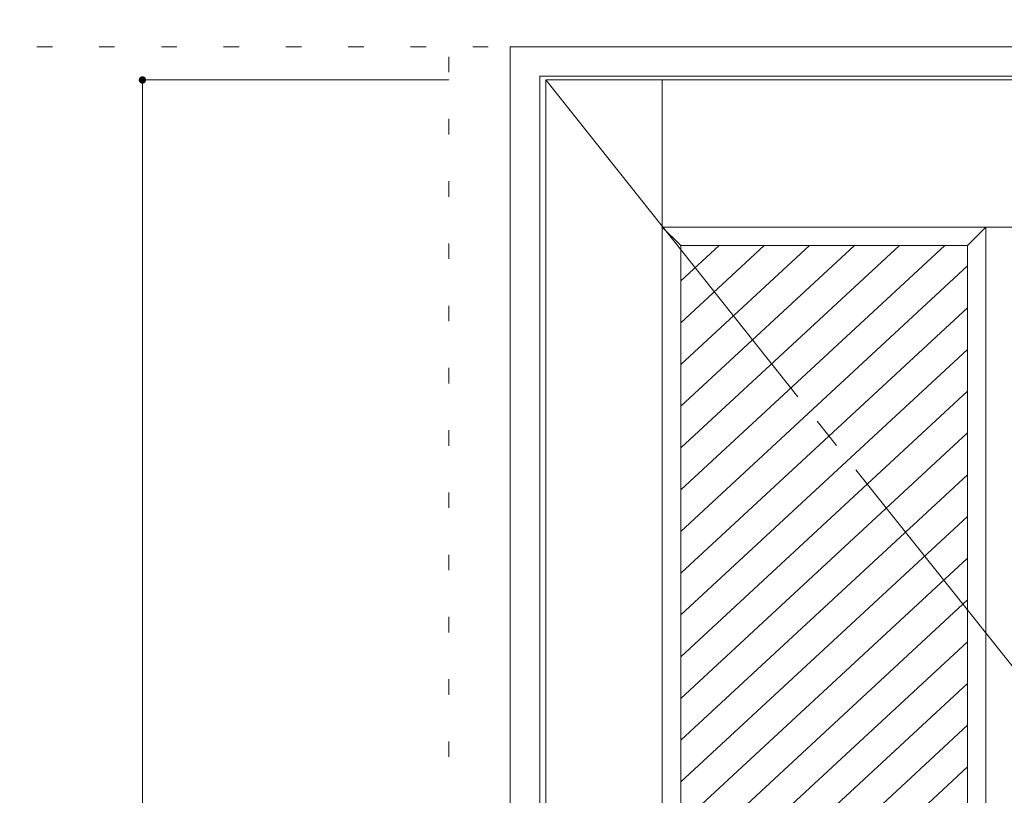
# Model space of a CAD drawing. Units: millimetres. Extents: x -6300 to 6000, y -4455 to 4425.
# Drawn here: x -5098 to -4294, y 2854 to 3487 of the extents above; entities that cross this region are included whole.
import ezdxf

# ---------------------------------------------------------------- set-up
doc = ezdxf.new("R2010")
doc.units = ezdxf.units.MM
doc.header["$LTSCALE"] = 30
doc.linetypes.add('JWW_CENTER2', pattern=[13.546667, 11.006667, -0.846667, 0.846667, -0.846667])
doc.linetypes.add('JWW_HOJO', pattern=[1.693333, -1.27, 0.423333])
for name, color, linetype in [('0-0_補助線', 7, 'Continuous'), ('0-2_扉', 7, 'Continuous'), ('0-4_枠', 7, 'Continuous'), ('0-7', 7, 'Continuous'), ('0-B_寸法', 7, 'Continuous'), ('0-C_ハッチ', 7, 'Continuous')]:
    doc.layers.add(name, color=color, linetype=linetype)

msp = doc.modelspace()

# ---------------------------------------------------------------- linework, layer by layer
at = {"layer": '0-0_補助線', "color": 120, "linetype": 'JWW_HOJO', "lineweight": 5}
msp.add_line((-4747.4, 3965), (-4747.4, -3790), dxfattribs=at)
at = {"layer": '0-0_補助線', "color": 7, "linetype": 'JWW_HOJO', "lineweight": 9}
for p, q in [((-4697.4, 3965), (-4697.4, -3790)), ((-5490, 3465), (5690, 3465))]:
    msp.add_line(p, q, dxfattribs=at)
at = {"layer": '0-2_扉', "color": 7, "linetype": 'Continuous', "lineweight": 9}
for p, q in [((-4668.4, 1443), (-4668.4, 3438)), ((-4668.4, 3438), (-3875.4, 3438)), ((-4573.4, 2404.98), (-4573.4, 3438)), ((-4573.4, 3318), (-4231.9, 3318)), ((-4573.4, 3318), (-4558.4, 3303)), ((-4324.4, 3303), (-4309.4, 3318)), ((-4309.4, 3318), (-4309.4, 2243)), ((-4558.4, 3303), (-4324.4, 3303)), ((-4558.4, 2411.41), (-4558.4, 3303)), ((-4324.4, 3303), (-4324.4, 3015)), ((-4324.4, 3015), (-4324.4, 2258))]:
    msp.add_line(p, q, dxfattribs=at)
at = {"layer": '0-2_扉', "color": 7, "linetype": 'JWW_HOJO', "lineweight": 9}
msp.add_line((-4309.4, 3318), (-4309.4, 2243), dxfattribs=at)
at = {"layer": '0-4_枠', "color": 92, "linetype": 'Continuous', "lineweight": 13}
for p, q in [((-4697.4, 3465), (-3849.4, 3465)), ((-4697.4, 1418), (-4697.4, 3465)), ((-4673.4, 3441), (-3873.4, 3441)), ((-4673.4, 1418), (-4673.4, 3441))]:
    msp.add_line(p, q, dxfattribs=at)
at = {"layer": '0-7', "color": 7, "linetype": 'JWW_CENTER2', "lineweight": 9}
msp.add_line((-4668.4, 3438), (-3875.4, 2440.5), dxfattribs=at)
at = {"layer": '0-B_寸法', "color": 120, "linetype": 'Continuous', "lineweight": 5}
for q in [(-4747.4, 3438), (-4997.4, 1443)]:
    msp.add_line((-4997.4, 3438), q, dxfattribs=at)
at = {"layer": '0-B_寸法', "color": 7, "linetype": 'Continuous', "lineweight": 9, "const_width": 3}
msp.add_lwpolyline([(-4995.9, 3438, 0.414214), (-4997.4, 3439.5, 0.414214), (-4998.9, 3438, 0.414214), (-4997.4, 3436.5, 0.414214)], format="xyb", close=True, dxfattribs=at)
at = {"layer": '0-C_ハッチ', "color": 120, "linetype": 'Continuous', "lineweight": 5}
for p, q in [((-4490.26, 3303), (-4558.4, 3239.9)), ((-4453.46, 3303), (-4558.4, 3205.83)), ((-4416.66, 3303), (-4558.4, 3171.76)), ((-4379.87, 3303), (-4558.4, 3137.69)), ((-4527.05, 3303), (-4558.4, 3273.97)), ((-4343.07, 3303), (-4558.4, 3103.62)), ((-4324.4, 3286.21), (-4558.4, 3069.55)), ((-4324.4, 3252.14), (-4558.4, 3035.48)), ((-4324.4, 3218.07), (-4558.4, 3001.41)), ((-4324.4, 3184), (-4558.4, 2967.33)), ((-4324.4, 3149.93), (-4558.4, 2933.26)), ((-4324.4, 3115.86), (-4558.4, 2899.19)), ((-4324.4, 3081.79), (-4558.4, 2865.12)), ((-4324.4, 3047.72), (-4558.4, 2831.05)), ((-4324.4, 3013.65), (-4558.4, 2796.98)), ((-4324.4, 2979.58), (-4558.4, 2762.91)), ((-4324.4, 2945.5), (-4558.4, 2728.84)), ((-4324.4, 2911.43), (-4558.4, 2694.77)), ((-4324.4, 2877.36), (-4558.4, 2660.7))]:
    msp.add_line(p, q, dxfattribs=at)

doc.saveas('drawing.dxf')
